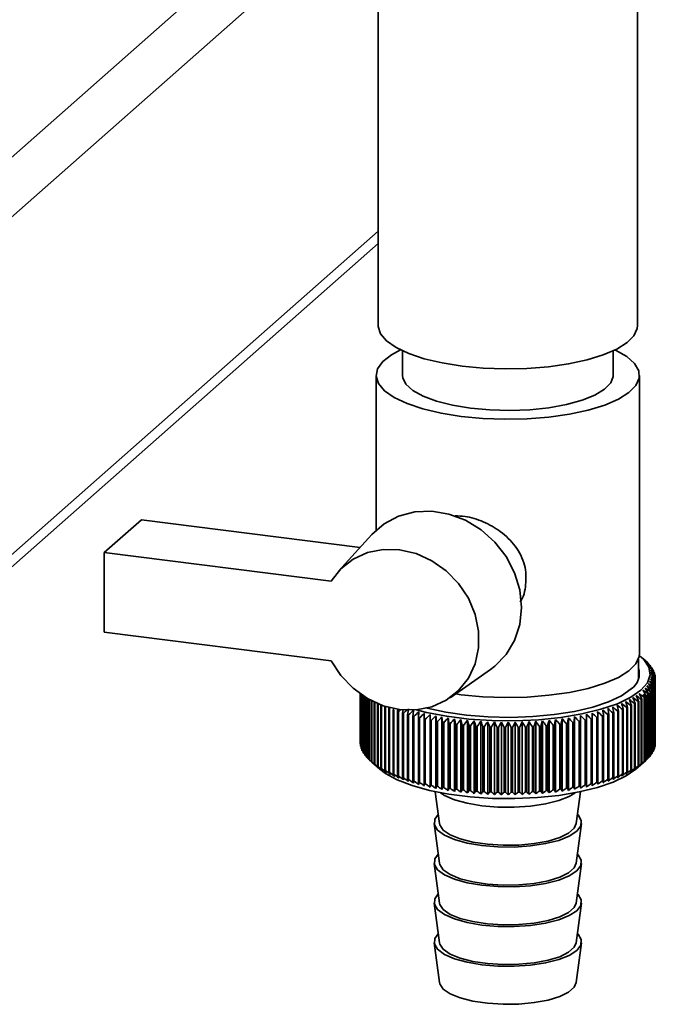
# Paper-space layout 'Blatt1' of a CAD drawing. Units: millimetres. Extents: x 0 to 5940, y 0 to 4200.
# Drawn here: x 5389 to 5439, y 1578 to 1656 of the extents above; entities that cross this region are included whole.
import ezdxf

# ---------------------------------------------------------------- set-up
doc = ezdxf.new("R2010")
doc.units = ezdxf.units.MM
doc.header["$LTSCALE"] = 10

psp = doc.layouts.new('Blatt1')

# ---------------------------------------------------------------- linework, layer by layer
at = {"color": 7, "linetype": 'Continuous', "lineweight": 35}
for p, q in [((5368.336, 1627.576), (5413.297, 1667.229)), ((5370.674, 1624.925), (5414.913, 1663.939)), ((5417.372, 1663.363), (5417.372, 1631.936)), ((5437.872, 1631.936), (5437.872, 1663.363)), ((5370.674, 1598.212), (5417.372, 1639.395)), ((5369.989, 1596.631), (5417.372, 1638.419)), ((5419.289, 1629.946), (5419.289, 1628.007)), ((5435.955, 1628.007), (5435.955, 1629.946)), ((5417.205, 1628.007), (5417.205, 1615.764)), ((5438.039, 1606.009), (5438.039, 1628.007)), ((5395.692, 1613.99), (5398.639, 1616.589)), ((5398.639, 1616.589), (5415.946, 1614.408)), ((5416.863, 1615.419), (5414.233, 1612.519)), ((5395.692, 1613.99), (5395.692, 1607.705)), ((5413.641, 1611.729), (5395.692, 1613.99)), ((5395.692, 1607.705), (5413.641, 1605.444)), ((5437.955, 1603.999), (5437.955, 1605.57)), ((5438.535, 1605.419), (5438.145, 1605.763)), ((5438.557, 1605.399), (5438.557, 1605.392)), ((5438.74, 1605.223), (5438.74, 1605.198)), ((5423.054, 1602.517), (5426.259, 1604.764)), ((5438.897, 1605.043), (5438.897, 1605)), ((5439.029, 1604.861), (5439.029, 1604.799)), ((5439.133, 1604.677), (5439.133, 1604.595)), ((5439.211, 1604.492), (5439.211, 1604.388)), ((5439.254, 1603.744), (5439.254, 1598.638)), ((5439.262, 1604.305), (5439.262, 1604.178)), ((5439.262, 1598.673), (5439.262, 1603.78)), ((5439.284, 1603.931), (5439.284, 1598.824)), ((5439.286, 1598.86), (5439.286, 1603.967)), ((5439.287, 1604.118), (5439.287, 1599.012)), ((5438.737, 1597.756), (5438.737, 1602.863)), ((5438.867, 1603.008), (5438.867, 1597.901)), ((5438.895, 1597.936), (5438.895, 1603.043)), ((5439.003, 1603.19), (5439.003, 1598.083)), ((5439.026, 1598.118), (5439.026, 1603.224)), ((5439.114, 1603.373), (5439.114, 1598.266)), ((5439.132, 1598.301), (5439.132, 1603.408)), ((5439.197, 1603.558), (5439.197, 1598.451)), ((5439.21, 1598.487), (5439.21, 1603.594)), ((5415.955, 1602.817), (5415.955, 1598.916)), ((5415.957, 1598.88), (5415.957, 1602.816)), ((5415.972, 1602.805), (5415.972, 1598.729)), ((5415.978, 1598.693), (5415.978, 1602.801)), ((5416.016, 1602.775), (5416.016, 1598.542)), ((5416.027, 1598.507), (5416.027, 1602.767)), ((5416.086, 1602.727), (5416.086, 1598.357)), ((5416.103, 1598.321), (5416.103, 1602.716)), ((5416.183, 1602.663), (5416.183, 1598.172)), ((5416.205, 1598.137), (5416.205, 1602.649)), ((5416.307, 1602.584), (5416.307, 1597.99)), ((5416.334, 1597.955), (5416.334, 1602.568)), ((5416.457, 1602.493), (5416.457, 1597.809)), ((5416.488, 1597.775), (5416.488, 1602.475)), ((5416.633, 1602.393), (5416.633, 1597.632)), ((5416.669, 1597.598), (5416.669, 1602.373)), ((5416.834, 1602.286), (5416.834, 1597.457)), ((5416.875, 1597.424), (5416.875, 1602.265)), ((5417.06, 1602.175), (5417.06, 1597.286)), ((5417.106, 1597.254), (5417.106, 1602.153)), ((5423.939, 1602.761), (5423.488, 1602.821)), ((5437.699, 1596.978), (5437.699, 1602.085)), ((5437.92, 1602.217), (5437.92, 1597.11)), ((5437.97, 1597.142), (5437.97, 1602.248)), ((5438.172, 1602.384), (5438.172, 1597.277)), ((5438.217, 1597.31), (5438.217, 1602.416)), ((5438.4, 1602.555), (5438.4, 1597.448)), ((5438.44, 1597.481), (5438.44, 1602.588)), ((5438.515, 1602.652), (5438.515, 1597.545)), ((5438.554, 1597.579), (5438.554, 1602.686)), ((5438.704, 1602.829), (5438.704, 1597.722)), ((5417.311, 1602.063), (5417.311, 1597.118)), ((5417.361, 1597.087), (5417.361, 1602.042)), ((5417.585, 1601.954), (5417.585, 1596.955)), ((5417.64, 1596.924), (5417.64, 1601.934)), ((5417.883, 1601.851), (5417.883, 1596.796)), ((5417.942, 1596.767), (5417.942, 1601.832)), ((5418.203, 1601.75), (5418.203, 1596.643)), ((5418.267, 1596.614), (5418.267, 1601.721)), ((5418.545, 1601.601), (5418.545, 1596.494)), ((5418.613, 1596.467), (5418.613, 1601.574)), ((5418.954, 1601.649), (5418.908, 1601.458)), ((5418.908, 1601.458), (5418.908, 1596.352)), ((5418.98, 1596.325), (5418.98, 1601.432)), ((5419.292, 1601.322), (5419.292, 1596.215)), ((5419.367, 1596.189), (5419.367, 1601.296)), ((5435.933, 1601.315), (5435.933, 1596.208)), ((5436.008, 1596.234), (5436.008, 1601.341)), ((5436.317, 1601.452), (5436.317, 1596.345)), ((5436.388, 1596.371), (5436.388, 1601.478)), ((5436.681, 1601.594), (5436.681, 1596.487)), ((5436.748, 1596.515), (5436.748, 1601.622)), ((5437.024, 1601.742), (5437.024, 1596.635)), ((5437.087, 1596.664), (5437.087, 1601.771)), ((5437.346, 1601.896), (5437.346, 1596.789)), ((5437.404, 1596.818), (5437.404, 1601.925)), ((5437.645, 1602.054), (5437.645, 1596.947)), ((5419.694, 1601.191), (5419.694, 1596.084)), ((5419.773, 1596.06), (5419.773, 1601.167)), ((5420.115, 1601.067), (5420.115, 1595.961)), ((5420.197, 1595.938), (5420.197, 1601.045)), ((5420.553, 1600.951), (5420.553, 1595.844)), ((5420.639, 1595.822), (5420.639, 1600.929)), ((5421.008, 1600.841), (5421.008, 1595.734)), ((5421.096, 1595.714), (5421.096, 1600.821)), ((5421.47, 1595.447), (5421.47, 1601.194)), ((5421.478, 1600.738), (5421.478, 1595.632)), ((5421.569, 1595.613), (5421.569, 1600.72)), ((5421.935, 1595.352), (5421.935, 1601.099)), ((5421.962, 1600.644), (5421.962, 1595.537)), ((5422.056, 1595.52), (5422.056, 1600.627)), ((5422.46, 1600.557), (5422.413, 1601.011)), ((5422.413, 1595.265), (5422.413, 1601.011)), ((5422.46, 1600.557), (5422.46, 1595.45)), ((5422.556, 1595.434), (5422.556, 1600.541)), ((5422.903, 1595.185), (5422.903, 1600.932)), ((5423.403, 1595.113), (5423.403, 1600.86)), ((5423.914, 1595.05), (5423.914, 1600.796)), ((5424.433, 1594.995), (5424.433, 1600.741)), ((5424.96, 1594.948), (5424.96, 1600.694)), ((5425.493, 1594.909), (5425.493, 1600.656)), ((5426.03, 1594.879), (5426.03, 1600.626)), ((5426.572, 1594.858), (5426.572, 1600.605)), ((5427.115, 1594.846), (5427.115, 1600.592)), ((5427.66, 1594.842), (5427.66, 1600.588)), ((5428.205, 1594.847), (5428.205, 1600.593)), ((5428.749, 1594.861), (5428.749, 1600.607)), ((5429.29, 1594.883), (5429.29, 1600.63)), ((5429.827, 1594.914), (5429.827, 1600.661)), ((5430.359, 1594.954), (5430.359, 1600.7)), ((5430.884, 1595.002), (5430.884, 1600.748)), ((5431.402, 1595.058), (5431.402, 1600.805)), ((5431.912, 1595.123), (5431.912, 1600.87)), ((5432.411, 1595.196), (5432.411, 1600.942)), ((5432.759, 1600.553), (5432.759, 1595.446)), ((5432.855, 1595.462), (5432.855, 1600.569)), ((5432.899, 1595.277), (5432.899, 1601.023)), ((5433.257, 1600.639), (5433.257, 1595.532)), ((5433.351, 1595.55), (5433.351, 1600.657)), ((5433.375, 1595.365), (5433.375, 1601.112)), ((5433.742, 1600.734), (5433.742, 1595.627)), ((5433.833, 1595.645), (5433.833, 1600.752)), ((5433.838, 1595.461), (5433.838, 1601.208)), ((5434.213, 1600.836), (5434.213, 1595.729)), ((5434.301, 1595.749), (5434.301, 1600.856)), ((5434.668, 1600.945), (5434.668, 1595.838)), ((5434.753, 1595.86), (5434.753, 1600.967)), ((5435.108, 1601.062), (5435.108, 1595.955)), ((5435.189, 1595.978), (5435.189, 1601.084)), ((5435.529, 1601.185), (5435.529, 1596.078)), ((5435.608, 1596.102), (5435.608, 1601.209)), ((5422.969, 1600.478), (5422.969, 1595.371)), ((5423.067, 1595.357), (5423.067, 1600.464)), ((5423.489, 1600.408), (5423.489, 1595.301)), ((5423.589, 1595.288), (5423.589, 1600.395)), ((5424.019, 1600.346), (5424.019, 1595.239)), ((5424.12, 1595.228), (5424.12, 1600.335)), ((5424.557, 1600.292), (5424.557, 1595.185)), ((5424.66, 1595.176), (5424.66, 1600.283)), ((5425.102, 1600.247), (5425.102, 1595.14)), ((5425.206, 1595.133), (5425.206, 1600.24)), ((5425.652, 1600.211), (5425.652, 1595.104)), ((5425.758, 1595.099), (5425.758, 1600.205)), ((5426.208, 1600.184), (5426.208, 1595.077)), ((5426.314, 1595.073), (5426.314, 1600.18)), ((5426.767, 1600.166), (5426.767, 1595.059)), ((5426.873, 1595.057), (5426.873, 1600.163)), ((5427.327, 1600.157), (5427.327, 1595.05)), ((5427.434, 1595.049), (5427.434, 1600.156)), ((5427.889, 1600.156), (5427.889, 1595.05)), ((5427.996, 1595.051), (5427.996, 1600.157)), ((5428.45, 1600.165), (5428.45, 1595.058)), ((5428.556, 1595.061), (5428.556, 1600.168)), ((5429.008, 1600.183), (5429.008, 1595.076)), ((5429.114, 1595.081), (5429.114, 1600.187)), ((5429.564, 1600.21), (5429.564, 1595.103)), ((5429.669, 1595.109), (5429.669, 1600.216)), ((5430.115, 1600.245), (5430.115, 1595.138)), ((5430.22, 1595.146), (5430.22, 1600.253)), ((5430.661, 1600.29), (5430.661, 1595.183)), ((5430.764, 1595.192), (5430.764, 1600.299)), ((5431.199, 1600.343), (5431.199, 1595.236)), ((5431.301, 1595.247), (5431.301, 1600.354)), ((5431.729, 1600.404), (5431.729, 1595.298)), ((5431.829, 1595.31), (5431.829, 1600.417)), ((5432.25, 1600.474), (5432.25, 1595.368)), ((5432.347, 1595.382), (5432.347, 1600.489)), ((5415.972, 1598.863), (5415.957, 1598.88)), ((5416.016, 1598.652), (5415.978, 1598.693)), ((5416.086, 1598.445), (5416.027, 1598.507)), ((5416.183, 1598.24), (5416.103, 1598.321)), ((5439.114, 1598.266), (5439.026, 1598.179)), ((5439.197, 1598.451), (5439.132, 1598.383)), ((5439.254, 1598.638), (5439.21, 1598.59)), ((5439.284, 1598.824), (5439.262, 1598.8)), ((5416.307, 1598.038), (5416.205, 1598.137)), ((5416.457, 1597.839), (5416.334, 1597.955)), ((5416.633, 1597.644), (5416.488, 1597.775)), ((5416.871, 1597.42), (5417.488, 1596.875)), ((5437.756, 1596.875), (5438.535, 1597.563)), ((5438.704, 1597.722), (5438.554, 1597.586)), ((5438.867, 1597.901), (5438.737, 1597.781)), ((5439.003, 1598.083), (5438.895, 1597.978)), ((5421.876, 1595.09), (5422.211, 1592.572)), ((5433.033, 1592.572), (5433.368, 1595.09)), ((5421.794, 1592.566), (5422.211, 1589.43)), ((5433.033, 1589.43), (5433.45, 1592.566)), ((5421.794, 1589.423), (5422.211, 1586.287)), ((5433.033, 1586.287), (5433.45, 1589.423)), ((5421.794, 1586.281), (5422.211, 1583.144)), ((5433.033, 1583.144), (5433.45, 1586.281)), ((5421.794, 1583.138), (5422.211, 1580.001)), ((5433.033, 1580.001), (5433.45, 1583.138))]:
    psp.add_line(p, q, dxfattribs=at)
at = {"color": 7, "linetype": 'Continuous', "lineweight": 35, "flags": 128}
for points in [[(5423.998, 1628.74), (5422.43, 1628.99), (5421.011, 1629.325), (5419.782, 1629.735), (5418.779, 1630.208), (5418.03, 1630.731), (5417.557, 1631.289), (5417.374, 1631.865), (5417.372, 1631.936)], [(5437.872, 1631.936), (5437.851, 1631.717), (5437.593, 1631.144), (5437.048, 1630.593), (5436.231, 1630.082), (5435.167, 1629.623), (5433.886, 1629.231), (5432.425, 1628.917), (5430.826, 1628.69), (5429.134, 1628.557), (5427.399, 1628.52), (5425.671, 1628.582), (5423.998, 1628.74)], [(5419.134, 1630.02), (5418.425, 1629.638), (5417.731, 1629.096), (5417.321, 1628.523), (5417.208, 1627.935), (5417.394, 1627.35), (5417.874, 1626.783), (5418.635, 1626.252), (5419.655, 1625.771), (5420.903, 1625.354), (5422.345, 1625.014), (5423.939, 1624.759)], [(5423.939, 1624.759), (5425.639, 1624.599), (5427.396, 1624.536), (5429.159, 1624.573), (5430.878, 1624.709), (5432.503, 1624.94), (5433.988, 1625.259), (5435.29, 1625.657), (5436.371, 1626.123), (5437.201, 1626.643), (5437.755, 1627.202), (5438.017, 1627.785), (5437.981, 1628.373), (5437.646, 1628.952), (5437.023, 1629.503), (5436.13, 1630.011), (5436.11, 1630.02)], [(5419.289, 1628.007), (5419.307, 1627.821), (5419.563, 1627.3), (5420.11, 1626.805), (5420.929, 1626.352), (5421.99, 1625.96), (5423.254, 1625.642), (5424.676, 1625.409)], [(5424.676, 1625.409), (5426.204, 1625.27), (5427.784, 1625.23), (5429.358, 1625.291), (5430.869, 1625.449), (5432.263, 1625.7), (5433.489, 1626.035), (5434.503, 1626.44), (5435.268, 1626.903), (5435.757, 1627.405), (5435.952, 1627.929), (5435.955, 1628.007)], [(5426.259, 1604.764), (5426.593, 1605.017), (5427.485, 1605.941), (5428.151, 1607.054), (5428.561, 1608.311), (5428.7, 1609.659), (5428.561, 1611.041), (5428.151, 1612.401), (5427.485, 1613.682), (5426.593, 1614.831), (5425.51, 1615.799), (5424.283, 1616.547), (5422.961, 1617.044), (5421.601, 1617.268), (5420.258, 1617.211), (5418.988, 1616.875), (5417.845, 1616.274), (5416.876, 1615.433), (5416.863, 1615.419)], [(5413.641, 1611.729), (5414.409, 1612.704), (5415.381, 1613.469), (5416.516, 1613.989), (5417.763, 1614.244), (5419.067, 1614.22), (5420.372, 1613.919), (5421.62, 1613.355), (5422.756, 1612.552), (5423.732, 1611.546), (5424.504, 1610.379), (5425.038, 1609.105), (5425.311, 1607.777), (5425.311, 1606.455), (5425.038, 1605.196), (5424.504, 1604.056), (5423.732, 1603.084), (5422.756, 1602.323), (5421.62, 1601.807), (5420.372, 1601.557), (5419.067, 1601.586), (5417.763, 1601.89), (5416.516, 1602.459), (5415.381, 1603.265), (5414.409, 1604.275), (5413.641, 1605.444)], [(5438.039, 1606.009), (5438.017, 1605.786), (5437.755, 1605.203), (5437.201, 1604.644), (5436.371, 1604.124), (5435.29, 1603.658), (5433.988, 1603.26), (5432.503, 1602.941), (5430.878, 1602.71), (5429.159, 1602.574), (5427.396, 1602.537), (5425.639, 1602.6), (5423.939, 1602.761)], [(5438.029, 1605.861), (5438.369, 1605.545), (5438.77, 1604.941), (5438.867, 1604.322), (5438.657, 1603.707), (5438.145, 1603.111), (5437.347, 1602.552), (5436.284, 1602.044), (5434.984, 1601.602), (5433.483, 1601.236), (5431.823, 1600.958), (5430.048, 1600.775), (5428.207, 1600.692), (5426.35, 1600.711), (5424.527, 1600.832), (5422.789, 1601.051), (5421.183, 1601.362), (5420.406, 1601.56)], [(5437.366, 1603.21), (5436.603, 1602.678), (5435.582, 1602.198), (5434.332, 1601.781), (5432.889, 1601.442), (5431.295, 1601.188), (5429.595, 1601.028), (5427.838, 1600.966), (5426.075, 1601.003), (5424.356, 1601.14), (5422.731, 1601.371), (5421.247, 1601.691), (5421.119, 1601.725)], [(5420.585, 1601.405), (5420.581, 1601.349), (5420.577, 1601.292), (5420.573, 1601.235), (5420.569, 1601.178), (5420.565, 1601.121), (5420.561, 1601.064), (5420.557, 1601.007), (5420.553, 1600.951)], [(5421.02, 1601.296), (5421.018, 1601.239), (5421.017, 1601.182), (5421.015, 1601.125), (5421.014, 1601.069), (5421.012, 1601.012), (5421.011, 1600.955), (5421.01, 1600.898), (5421.008, 1600.841)], [(5434.301, 1600.856), (5434.299, 1600.913), (5434.297, 1600.97), (5434.295, 1601.027), (5434.294, 1601.084), (5434.292, 1601.14), (5434.29, 1601.197), (5434.288, 1601.254), (5434.286, 1601.311)], [(5434.753, 1600.967), (5434.749, 1601.024), (5434.745, 1601.08), (5434.741, 1601.137), (5434.736, 1601.194), (5434.732, 1601.251), (5434.728, 1601.308), (5434.724, 1601.365), (5434.719, 1601.421)], [(5421.47, 1601.194), (5421.471, 1601.137), (5421.472, 1601.08), (5421.473, 1601.023), (5421.474, 1600.966), (5421.475, 1600.909), (5421.476, 1600.852), (5421.477, 1600.795), (5421.478, 1600.738)], [(5421.935, 1601.099), (5421.938, 1601.042), (5421.942, 1600.985), (5421.945, 1600.928), (5421.949, 1600.871), (5421.952, 1600.815), (5421.955, 1600.758), (5421.959, 1600.701), (5421.962, 1600.644)], [(5432.855, 1600.569), (5432.861, 1600.626), (5432.866, 1600.682), (5432.872, 1600.739), (5432.877, 1600.796), (5432.883, 1600.853), (5432.888, 1600.91), (5432.894, 1600.966), (5432.899, 1601.023)], [(5433.351, 1600.657), (5433.354, 1600.714), (5433.357, 1600.771), (5433.36, 1600.827), (5433.363, 1600.884), (5433.366, 1600.941), (5433.369, 1600.998), (5433.372, 1601.055), (5433.375, 1601.112)], [(5433.833, 1600.752), (5433.834, 1600.809), (5433.834, 1600.866), (5433.835, 1600.923), (5433.836, 1600.98), (5433.836, 1601.037), (5433.837, 1601.094), (5433.837, 1601.151), (5433.838, 1601.208)], [(5417.488, 1596.875), (5417.941, 1596.531), (5418.873, 1596.022), (5420.044, 1595.571), (5421.421, 1595.191), (5422.968, 1594.891), (5424.642, 1594.68), (5426.397, 1594.564), (5428.185, 1594.546), (5429.958, 1594.626), (5431.667, 1594.802), (5433.266, 1595.07), (5434.711, 1595.421), (5435.963, 1595.847), (5436.987, 1596.336), (5437.756, 1596.875)], [(5422.286, 1595.009), (5422.607, 1594.801), (5423.396, 1594.454), (5424.397, 1594.174), (5425.56, 1593.976), (5426.825, 1593.869), (5428.131, 1593.858), (5429.412, 1593.944), (5430.602, 1594.123), (5431.643, 1594.386), (5432.483, 1594.72), (5432.958, 1595.009)], [(5422.115, 1593.293), (5421.843, 1592.918), (5421.811, 1592.482), (5422.07, 1592.056), (5422.607, 1591.659), (5423.396, 1591.312), (5424.397, 1591.032), (5425.56, 1590.833), (5426.825, 1590.726), (5428.131, 1590.715), (5429.412, 1590.801), (5430.602, 1590.981), (5431.643, 1591.244), (5432.483, 1591.577), (5433.079, 1591.965), (5433.401, 1592.387), (5433.433, 1592.822), (5433.174, 1593.249), (5433.129, 1593.293)], [(5422.211, 1592.572), (5422.235, 1592.465), (5422.51, 1592.055), (5423.06, 1591.679), (5423.857, 1591.354), (5424.856, 1591.1), (5426.005, 1590.929), (5427.241, 1590.851), (5428.497, 1590.87), (5429.706, 1590.986), (5430.803, 1591.191), (5431.728, 1591.475), (5432.432, 1591.822), (5432.877, 1592.214), (5433.033, 1592.572)], [(5422.115, 1590.151), (5421.843, 1589.775), (5421.811, 1589.34), (5422.07, 1588.913), (5422.607, 1588.516), (5423.396, 1588.169), (5424.397, 1587.889), (5425.56, 1587.691), (5426.825, 1587.583), (5428.131, 1587.572), (5429.412, 1587.659), (5430.602, 1587.838), (5431.643, 1588.101), (5432.483, 1588.434), (5433.079, 1588.822), (5433.401, 1589.244), (5433.433, 1589.679), (5433.174, 1590.106), (5433.129, 1590.151)], [(5422.211, 1589.43), (5422.235, 1589.322), (5422.51, 1588.913), (5423.06, 1588.536), (5423.857, 1588.211), (5424.856, 1587.957), (5426.005, 1587.786), (5427.241, 1587.708), (5428.497, 1587.728), (5429.706, 1587.843), (5430.803, 1588.048), (5431.728, 1588.332), (5432.432, 1588.679), (5432.877, 1589.071), (5433.033, 1589.43)], [(5422.115, 1587.008), (5421.843, 1586.632), (5421.811, 1586.197), (5422.07, 1585.77), (5422.607, 1585.373), (5423.396, 1585.026), (5424.397, 1584.746), (5425.56, 1584.548), (5426.825, 1584.44), (5428.131, 1584.43), (5429.412, 1584.516), (5430.602, 1584.695), (5431.643, 1584.958), (5432.483, 1585.292), (5433.079, 1585.679), (5433.401, 1586.101), (5433.433, 1586.536), (5433.174, 1586.963), (5433.129, 1587.008)], [(5422.211, 1586.287), (5422.235, 1586.179), (5422.51, 1585.77), (5423.06, 1585.393), (5423.857, 1585.069), (5424.856, 1584.814), (5426.005, 1584.643), (5427.241, 1584.566), (5428.497, 1584.585), (5429.706, 1584.7), (5430.803, 1584.905), (5431.728, 1585.189), (5432.432, 1585.537), (5432.877, 1585.929), (5433.033, 1586.287)], [(5422.115, 1583.865), (5421.843, 1583.489), (5421.811, 1583.054), (5422.07, 1582.627), (5422.607, 1582.231), (5423.396, 1581.884), (5424.397, 1581.604), (5425.56, 1581.405), (5426.825, 1581.298), (5428.131, 1581.287), (5429.412, 1581.373), (5430.602, 1581.552), (5431.643, 1581.815), (5432.483, 1582.149), (5433.079, 1582.537), (5433.401, 1582.958), (5433.433, 1583.394), (5433.174, 1583.821), (5433.129, 1583.865)], [(5422.211, 1583.144), (5422.235, 1583.036), (5422.51, 1582.627), (5423.06, 1582.25), (5423.857, 1581.926), (5424.856, 1581.672), (5426.005, 1581.501), (5427.241, 1581.423), (5428.497, 1581.442), (5429.706, 1581.557), (5430.803, 1581.763), (5431.728, 1582.046), (5432.432, 1582.394), (5432.877, 1582.786), (5433.033, 1583.144)], [(5422.211, 1580.001), (5422.235, 1579.894), (5422.51, 1579.485), (5423.06, 1579.108), (5423.857, 1578.783), (5424.856, 1578.529), (5426.005, 1578.358), (5427.241, 1578.28), (5428.497, 1578.299), (5429.706, 1578.415), (5430.803, 1578.62), (5431.728, 1578.904), (5432.432, 1579.251), (5432.877, 1579.643), (5433.033, 1580.001)]]:
    psp.add_lwpolyline(points, dxfattribs=at)
at = {"color": 7, "linetype": 'Continuous', "lineweight": 35}
for centre, radius, start, end in [((5416.985, 1580.819), 32.705, 48.72928, 49.29346), ((5377.691, 1537.936), 90.857, 47.81225, 48.14598), ((5416.183, 1578.397), 35.049, 49.93889, 50.48876), ((5375.861, 1537.702), 92.248, 46.91806, 47.24691), ((5415.267, 1575.906), 37.515, 50.95784, 51.49318), ((5373.953, 1537.614), 93.588, 45.96494, 46.28886), ((5436.558, 1603.141), 3.015, 43.64542, 44.5419), ((5436.55, 1604.435), 1.472, 303.63752, 17.39347), ((5414.248, 1573.361), 40.079, 51.80805, 52.32901), ((5371.955, 1537.665), 94.899, 44.95166, 45.27056), ((5413.131, 1570.781), 42.721, 52.50826, 53.01521), ((5369.852, 1537.848), 96.203, 43.87686, 44.19058), ((5436.949, 1603.49), 2.491, 38.55859, 39.57676), ((5411.924, 1568.183), 45.42, 53.07441, 53.56787), ((5367.624, 1538.152), 97.529, 42.73907, 43.04739), ((5410.631, 1565.584), 48.157, 53.52006, 54.00066), ((5365.248, 1538.568), 98.909, 41.53673, 41.83938), ((5437.285, 1603.738), 2.074, 32.79654, 33.94708), ((5437.56, 1603.899), 1.755, 26.32424, 27.61038), ((5437.771, 1603.991), 1.525, 19.16221, 20.57444), ((5403.028, 1553.177), 61.821, 54.2879, 54.71406), ((5349.814, 1541.905), 108.254, 34.50255, 34.76998), ((5404.687, 1555.527), 59.143, 54.30334, 54.7391), ((5353.547, 1541.112), 105.856, 36.0506, 36.32624), ((5406.281, 1557.958), 56.424, 54.24075, 54.68672), ((5356.893, 1540.369), 103.795, 37.52669, 37.80988), ((5407.805, 1560.455), 53.676, 54.09421, 54.55105), ((5359.923, 1539.689), 101.992, 38.9321, 39.22226), ((5409.257, 1563.002), 50.915, 53.85674, 54.32512), ((5362.693, 1539.084), 100.381, 40.26827, 40.56489), ((5437.91, 1604.056), 1.379, 346.93358, 348.44379), ((5437.912, 1604.033), 1.377, 11.41274, 12.92439), ((5437.984, 1604.044), 1.305, 3.27223, 4.83904), ((5437.983, 1604.045), 1.306, 355.01322, 356.57951), ((5394.725, 1543.863), 73.159, 53.34628, 53.73565), ((5324.645, 1545.767), 126.917, 26.50986, 26.72915), ((5335.263, 1544.442), 118.581, 29.41796, 29.65594), ((5397.693, 1546.755), 69.472, 53.81887, 54.21967), ((5399.527, 1548.779), 66.996, 54.04189, 54.45061), ((5340.804, 1543.583), 114.477, 31.18677, 31.43544), ((5401.307, 1550.924), 64.442, 54.19938, 54.61654), ((5345.605, 1542.733), 111.087, 32.88152, 33.13999), ((5436.551, 1604.955), 3.026, 315.37454, 316.26895), ((5436.943, 1604.604), 2.5, 320.3283, 321.34418), ((5437.28, 1604.355), 2.081, 325.94556, 327.09366), ((5437.556, 1604.192), 1.76, 332.26943, 333.55316), ((5437.767, 1604.099), 1.528, 339.29328, 340.70342), ((5384.464, 1537.114), 83.303, 50.87903, 51.23786), ((5255.143, 1549.374), 188.972, 16.05042, 16.19189), ((5386.603, 1538.137), 81.486, 51.48506, 51.84941), ((5276.562, 1548.772), 169.048, 18.2709, 18.43018), ((5388.699, 1539.327), 79.563, 52.03537, 52.4055), ((5292.913, 1548.1), 154.191, 20.43097, 20.60694), ((5390.753, 1540.681), 77.533, 52.52955, 52.90575), ((5305.773, 1547.368), 142.823, 22.52629, 22.71783), ((5434.251, 1608.12), 6.951, 299.22562, 299.73935), ((5392.762, 1542.195), 75.398, 52.96689, 53.34948), ((5316.132, 1546.586), 133.95, 24.55345, 24.75942), ((5434.807, 1607.19), 5.867, 302.05207, 302.62727), ((5435.34, 1606.395), 4.91, 305.22442, 305.87217), ((5398.573, 1547.477), 68.115, 54.09881, 54.28572), ((5335.837, 1547.129), 116.632, 28.39234, 28.50059), ((5435.844, 1605.733), 4.078, 308.80445, 309.53746), ((5436.109, 1605.42), 3.668, 310.99765, 311.80297), ((5422.22, 1610.558), 9.681, 245.48583, 245.89776), ((5422.792, 1611.891), 11.132, 247.57039, 247.9457), ((5423.354, 1613.333), 12.679, 249.47444, 249.81855), ((5475.844, 1535.097), 87.372, 130.45918, 130.60423), ((5652.603, 1555.48), 237.772, 168.82615, 168.88389), ((5423.897, 1614.87), 14.31, 251.22449, 251.54193), ((5478.144, 1534.593), 88.905, 131.14921, 131.38593), ((5743.742, 1551.335), 327.861, 171.17317, 171.25333), ((5480.872, 1533.841), 90.916, 131.89049, 132.22402), ((5865.568, 1551.558), 448.195, 173.59954, 173.65797), ((5483.291, 1533.67), 92.305, 132.79201, 133.12065), ((5485.779, 1533.654), 93.644, 133.75255, 134.07626), ((5370.612, 1534.474), 92.313, 46.06, 46.38844), ((5373.065, 1534.512), 90.984, 47.0072, 47.34062), ((5375.451, 1534.705), 89.605, 47.89558, 48.23394), ((5007.023, 1550.916), 431.095, 6.68294, 6.74371), ((5377.778, 1535.058), 88.159, 48.72619, 49.06952), ((5119.523, 1550.674), 320.099, 9.08358, 9.16573), ((5380.053, 1535.575), 86.633, 49.4999, 49.84826), ((5184.171, 1550.332), 256.95, 11.45014, 11.55295), ((5431.422, 1614.649), 14.076, 288.69272, 289.01368), ((5382.281, 1536.26), 85.017, 50.21737, 50.57089), ((5225.986, 1549.897), 216.632, 13.77477, 13.8974), ((5431.968, 1613.124), 12.456, 290.43578, 290.784), ((5432.532, 1611.696), 10.921, 292.33164, 292.71177), ((5433.105, 1610.379), 9.485, 294.4066, 294.82418), ((5433.681, 1609.185), 8.159, 296.69206, 297.15375), ((5424.416, 1616.486), 16.007, 252.84279, 253.13739), ((5424.904, 1618.161), 17.751, 254.34808, 254.62305), ((5425.357, 1619.873), 19.523, 255.75621, 256.01428), ((5425.77, 1621.601), 21.299, 257.08068, 257.32419), ((5488.346, 1533.786), 94.953, 134.77341, 135.09209), ((5426.141, 1623.32), 23.058, 258.33306, 258.56402), ((5491.009, 1534.058), 96.258, 135.856, 136.1695), ((5426.467, 1625.005), 24.774, 259.52332, 259.74349), ((5493.784, 1534.461), 97.585, 137.00187, 137.30997), ((5426.748, 1626.633), 26.426, 260.66017, 260.87106), ((5496.695, 1534.983), 98.968, 138.21264, 138.51504), ((5080.484, 1550.699), 346.083, 8.2698, 8.34568), ((5499.771, 1535.613), 100.445, 139.48995, 139.7863), ((5156.447, 1550.197), 271.722, 10.64874, 10.74581), ((5503.047, 1536.339), 102.063, 140.83546, 141.12534), ((5204.019, 1549.602), 225.776, 12.98835, 13.10578), ((5506.567, 1537.148), 103.875, 142.25079, 142.53368), ((5236.533, 1548.921), 194.915, 15.28128, 15.41813), ((5510.388, 1538.027), 105.949, 143.73745, 144.01276), ((5260.119, 1548.162), 173.009, 17.52106, 17.6763), ((5514.579, 1538.962), 108.363, 145.29677, 145.56385), ((5277.988, 1547.334), 156.846, 19.70211, 19.87464), ((5519.23, 1539.939), 111.217, 146.92988, 147.18795), ((5291.989, 1546.447), 144.577, 21.81979, 22.00846), ((5524.456, 1540.944), 114.633, 148.63755, 148.8858), ((5303.259, 1545.511), 135.06, 23.87037, 24.07405), ((5530.407, 1541.963), 118.771, 150.4202, 150.65771), ((5312.538, 1544.539), 127.553, 25.851, 26.06855), ((5537.281, 1542.982), 123.836, 152.27772, 152.50351), ((5320.329, 1543.543), 121.55, 27.75964, 27.98996), ((5545.349, 1543.988), 130.104, 154.20945, 154.42247), ((5326.983, 1542.536), 116.69, 29.59499, 29.83703), ((5554.986, 1544.967), 137.955, 156.21402, 156.41318), ((5332.756, 1541.531), 112.715, 31.35639, 31.60917), ((5566.726, 1545.907), 147.93, 158.28932, 158.47351), ((5337.836, 1540.541), 109.427, 33.04376, 33.30636), ((5581.363, 1546.797), 160.824, 160.43238, 160.60046), ((5342.367, 1539.582), 106.676, 34.65747, 34.92907), ((5600.127, 1547.626), 177.871, 162.63935, 162.7902), ((5346.457, 1538.666), 104.345, 36.19828, 36.47813), ((5625.031, 1548.383), 201.084, 164.9054, 165.03793), ((5350.192, 1537.807), 102.337, 37.66727, 37.9547), ((5659.614, 1549.06), 234.004, 167.22477, 167.33798), ((5353.638, 1537.019), 100.578, 39.06572, 39.36014), ((5710.737, 1549.649), 283.491, 169.59074, 169.68371), ((5356.85, 1536.316), 99.002, 40.39507, 40.69598), ((5793.672, 1550.143), 364.815, 171.99575, 172.0677), ((5359.869, 1535.708), 97.559, 41.65687, 41.96385), ((5428.532, 1626.408), 26.198, 279.28498, 279.4971), ((5362.73, 1535.21), 96.203, 42.85271, 43.16541), ((5428.82, 1624.771), 24.536, 280.41939, 280.64099), ((5365.461, 1534.831), 94.897, 43.98416, 44.3023), ((5429.153, 1623.079), 22.812, 281.60683, 281.83945), ((5368.082, 1534.583), 93.609, 45.05277, 45.37613), ((5429.53, 1621.357), 21.049, 282.85591, 283.10135), ((5429.948, 1619.63), 19.272, 284.17657, 284.43686), ((5430.406, 1617.922), 17.503, 285.58027, 285.85782), ((5430.899, 1616.254), 15.765, 287.08041, 287.37801), ((5426.985, 1628.178), 27.99, 261.7512, 261.95417), ((5427.177, 1629.618), 29.443, 262.80317, 262.99941), ((5427.329, 1630.93), 30.763, 263.82209, 264.01267), ((5427.443, 1632.094), 31.932, 264.81339, 264.99929), ((5427.524, 1633.09), 32.932, 265.78204, 265.96415), ((5427.576, 1633.904), 33.748, 266.73261, 266.91178), ((5427.606, 1634.522), 34.367, 267.66939, 267.8464), ((5427.619, 1634.935), 34.78, 268.59644, 268.77205), ((5427.622, 1635.135), 34.98, 269.51768, 269.69262), ((5427.622, 1635.12), 34.965, 270.43694, 270.61193), ((5427.626, 1634.89), 34.734, 271.35799, 271.53376), ((5427.641, 1634.448), 34.292, 272.28467, 272.46194), ((5427.674, 1633.801), 33.644, 273.22088, 273.40041), ((5427.73, 1632.96), 32.802, 274.17067, 274.35327), ((5427.815, 1631.939), 31.777, 275.13832, 275.32482), ((5427.934, 1630.754), 30.586, 276.12839, 276.3197), ((5428.091, 1629.423), 29.245, 277.14582, 277.34294), ((5428.29, 1627.966), 27.776, 278.19602, 278.40003), ((5417.253, 1598.937), 1.298, 180.95571, 182.52822), ((5417.304, 1598.944), 1.349, 189.15919, 190.69144), ((5417.427, 1598.975), 1.476, 197.04203, 198.48563), ((5417.618, 1599.051), 1.682, 204.38311, 205.70624), ((5437.556, 1599.085), 1.76, 332.26943, 333.55316), ((5437.767, 1598.992), 1.528, 339.29328, 340.70342), ((5437.91, 1598.949), 1.379, 346.93358, 348.44379), ((5437.983, 1598.938), 1.306, 355.01322, 356.57951), ((5417.875, 1599.191), 1.975, 211.05394, 212.24262), ((5418.195, 1599.413), 2.364, 217.01346, 218.06789), ((5418.571, 1599.732), 2.857, 222.28394, 223.21321), ((5418.998, 1600.161), 3.463, 226.92392, 227.74138), ((5419.469, 1600.712), 4.188, 231.00709, 231.72726), ((5435.844, 1600.627), 4.078, 308.80445, 309.53746), ((5436.109, 1600.314), 3.668, 310.99765, 311.80297), ((5436.551, 1599.848), 3.026, 315.37454, 316.26895), ((5436.943, 1599.497), 2.5, 320.3283, 321.34418), ((5437.28, 1599.248), 2.081, 325.94556, 327.09366), ((5419.977, 1601.392), 5.037, 234.60899, 235.24578), ((5420.514, 1602.206), 6.012, 237.79995, 238.36585), ((5421.073, 1603.155), 7.114, 240.64215, 241.14802), ((5421.644, 1604.238), 8.339, 243.18905, 243.64408), ((5422.22, 1605.451), 9.681, 245.48583, 245.89776), ((5433.105, 1605.272), 9.485, 294.4066, 294.82418), ((5433.681, 1604.078), 8.159, 296.69206, 297.15375), ((5434.251, 1603.013), 6.951, 299.22562, 299.73935), ((5434.807, 1602.083), 5.867, 302.05207, 302.62727), ((5435.34, 1601.288), 4.91, 305.22442, 305.87217), ((5422.792, 1606.784), 11.132, 247.57039, 247.9457), ((5423.354, 1608.226), 12.679, 249.47444, 249.81855), ((5423.897, 1609.763), 14.31, 251.22449, 251.54193), ((5424.416, 1611.379), 16.007, 252.84279, 253.13739), ((5424.904, 1613.054), 17.751, 254.34808, 254.62305), ((5425.357, 1614.766), 19.523, 255.75621, 256.01428), ((5429.948, 1614.523), 19.272, 284.17657, 284.43686), ((5430.406, 1612.815), 17.503, 285.58027, 285.85782), ((5430.899, 1611.147), 15.765, 287.08041, 287.37801), ((5431.422, 1609.542), 14.076, 288.69272, 289.01368), ((5431.968, 1608.017), 12.456, 290.43578, 290.784), ((5432.532, 1606.589), 10.921, 292.33164, 292.71177), ((5425.77, 1616.494), 21.299, 257.08068, 257.32419), ((5426.141, 1618.213), 23.058, 258.33306, 258.56402), ((5426.467, 1619.898), 24.774, 259.52332, 259.74349), ((5426.748, 1621.526), 26.426, 260.66017, 260.87106), ((5426.985, 1623.072), 27.99, 261.7512, 261.95417), ((5427.177, 1624.511), 29.443, 262.80317, 262.99941), ((5427.329, 1625.823), 30.763, 263.82209, 264.01267), ((5427.443, 1626.987), 31.932, 264.81339, 264.99929), ((5427.524, 1627.983), 32.932, 265.78204, 265.96415), ((5427.576, 1628.797), 33.748, 266.73261, 266.91178), ((5427.606, 1629.415), 34.367, 267.66939, 267.8464), ((5427.641, 1629.341), 34.292, 272.28467, 272.46194), ((5427.674, 1628.694), 33.644, 273.22088, 273.40041), ((5427.73, 1627.854), 32.802, 274.17067, 274.35327), ((5427.815, 1626.832), 31.777, 275.13832, 275.32482), ((5427.934, 1625.647), 30.586, 276.12839, 276.3197), ((5428.091, 1624.316), 29.245, 277.14582, 277.34294), ((5428.29, 1622.86), 27.776, 278.19602, 278.40003), ((5428.532, 1621.301), 26.198, 279.28498, 279.4971), ((5428.82, 1619.664), 24.536, 280.41939, 280.64099), ((5429.153, 1617.972), 22.812, 281.60683, 281.83945), ((5429.53, 1616.25), 21.049, 282.85591, 283.10135), ((5427.619, 1629.828), 34.78, 268.59644, 268.77205), ((5427.622, 1630.028), 34.98, 269.51768, 269.69262), ((5427.622, 1630.013), 34.965, 270.43694, 270.61193), ((5427.626, 1629.783), 34.734, 271.35799, 271.53376)]:
    psp.add_arc(centre, radius, start, end, dxfattribs=at)
for points, knots in [([(5428.597, 1610.088), (5428.598, 1610.091), (5428.881, 1610.482), (5429.098, 1611.515), (5429.045, 1613.063), (5428.294, 1614.529), (5427.111, 1615.679), (5425.714, 1616.46), (5424.431, 1616.893), (5423.711, 1616.889), (5423.451, 1616.888)], [0, 0, 0, 0, 0.0009023, 0.1416746, 0.2973907, 0.4662225, 0.6264434, 0.7735427, 0.9184299, 1, 1, 1, 1]), ([(5417.065, 1597.248), (5416.992, 1597.313), (5416.859, 1597.429), (5416.728, 1597.546), (5416.669, 1597.598)], [0, 0, 0, 0, 0.55565, 1, 1, 1, 1]), ([(5416.834, 1597.457), (5416.877, 1597.418), (5416.954, 1597.348), (5417.032, 1597.279), (5417.065, 1597.248)], [0, 0, 0, 0, 0.56434, 1, 1, 1, 1]), ([(5417.275, 1597.081), (5417.201, 1597.144), (5417.067, 1597.258), (5416.934, 1597.373), (5416.875, 1597.424)], [0, 0, 0, 0, 0.55565, 1, 1, 1, 1]), ([(5438.4, 1597.448), (5438.324, 1597.384), (5438.191, 1597.268), (5438.058, 1597.154), (5438, 1597.104)], [0, 0, 0, 0, 0.56434, 1, 1, 1, 1]), ([(5438.515, 1597.545), (5438.481, 1597.515), (5438.421, 1597.463), (5438.361, 1597.41), (5438.335, 1597.387)], [0, 0, 0, 0, 0.561967, 1, 1, 1, 1]), ([(5438.335, 1597.387), (5438.355, 1597.405), (5438.39, 1597.436), (5438.425, 1597.467), (5438.44, 1597.481)], [0, 0, 0, 0, 0.558054, 1, 1, 1, 1]), ([(5417.06, 1597.286), (5417.1, 1597.247), (5417.172, 1597.178), (5417.244, 1597.11), (5417.275, 1597.081)], [0, 0, 0, 0, 0.5643403, 1, 1, 1, 1]), ([(5417.509, 1596.917), (5417.434, 1596.979), (5417.3, 1597.091), (5417.165, 1597.203), (5417.106, 1597.254)], [0, 0, 0, 0, 0.55565, 1, 1, 1, 1]), ([(5417.311, 1597.118), (5417.348, 1597.08), (5417.414, 1597.013), (5417.48, 1596.946), (5417.509, 1596.917)], [0, 0, 0, 0, 0.5643403, 1, 1, 1, 1]), ([(5417.766, 1596.756), (5417.691, 1596.817), (5417.556, 1596.927), (5417.421, 1597.038), (5417.361, 1597.087)], [0, 0, 0, 0, 0.55565, 1, 1, 1, 1]), ([(5417.585, 1596.955), (5417.619, 1596.917), (5417.679, 1596.851), (5417.74, 1596.785), (5417.766, 1596.756)], [0, 0, 0, 0, 0.56434, 1, 1, 1, 1]), ([(5418.046, 1596.601), (5417.971, 1596.66), (5417.835, 1596.768), (5417.7, 1596.876), (5417.64, 1596.924)], [0, 0, 0, 0, 0.55565, 1, 1, 1, 1]), ([(5417.883, 1596.796), (5417.913, 1596.759), (5417.968, 1596.694), (5418.022, 1596.629), (5418.046, 1596.601)], [0, 0, 0, 0, 0.56434, 1, 1, 1, 1]), ([(5418.348, 1596.449), (5418.273, 1596.508), (5418.137, 1596.613), (5418.002, 1596.72), (5417.942, 1596.767)], [0, 0, 0, 0, 0.55565, 1, 1, 1, 1]), ([(5418.203, 1596.643), (5418.23, 1596.606), (5418.279, 1596.541), (5418.327, 1596.477), (5418.348, 1596.449)], [0, 0, 0, 0, 0.56434, 1, 1, 1, 1]), ([(5437.024, 1596.635), (5436.948, 1596.576), (5436.813, 1596.472), (5436.678, 1596.369), (5436.619, 1596.323)], [0, 0, 0, 0, 0.56434, 1, 1, 1, 1]), ([(5437.346, 1596.789), (5437.27, 1596.729), (5437.134, 1596.622), (5436.999, 1596.516), (5436.939, 1596.47)], [0, 0, 0, 0, 0.56434, 1, 1, 1, 1]), ([(5436.939, 1596.47), (5436.967, 1596.506), (5437.016, 1596.57), (5437.065, 1596.635), (5437.087, 1596.664)], [0, 0, 0, 0, 0.55565, 1, 1, 1, 1]), ([(5437.645, 1596.947), (5437.568, 1596.886), (5437.433, 1596.777), (5437.298, 1596.669), (5437.238, 1596.622)], [0, 0, 0, 0, 0.56434, 1, 1, 1, 1]), ([(5437.238, 1596.622), (5437.269, 1596.658), (5437.325, 1596.723), (5437.38, 1596.789), (5437.404, 1596.818)], [0, 0, 0, 0, 0.55565, 1, 1, 1, 1]), ([(5437.92, 1597.11), (5437.844, 1597.048), (5437.71, 1596.937), (5437.574, 1596.827), (5437.515, 1596.779)], [0, 0, 0, 0, 0.56434, 1, 1, 1, 1]), ([(5437.515, 1596.779), (5437.549, 1596.815), (5437.611, 1596.881), (5437.672, 1596.948), (5437.699, 1596.978)], [0, 0, 0, 0, 0.55565, 1, 1, 1, 1]), ([(5438.172, 1597.277), (5438.096, 1597.214), (5437.962, 1597.101), (5437.828, 1596.988), (5437.769, 1596.94)], [0, 0, 0, 0, 0.56434, 1, 1, 1, 1]), ([(5437.769, 1596.94), (5437.807, 1596.977), (5437.874, 1597.044), (5437.94, 1597.111), (5437.97, 1597.142)], [0, 0, 0, 0, 0.5556499, 1, 1, 1, 1]), ([(5438, 1597.104), (5438.04, 1597.142), (5438.113, 1597.21), (5438.185, 1597.279), (5438.217, 1597.31)], [0, 0, 0, 0, 0.55565, 1, 1, 1, 1]), ([(5418.672, 1596.303), (5418.597, 1596.361), (5418.461, 1596.464), (5418.326, 1596.568), (5418.267, 1596.614)], [0, 0, 0, 0, 0.55565, 1, 1, 1, 1]), ([(5418.545, 1596.494), (5418.569, 1596.458), (5418.611, 1596.394), (5418.654, 1596.331), (5418.672, 1596.303)], [0, 0, 0, 0, 0.5643403, 1, 1, 1, 1]), ([(5419.017, 1596.162), (5418.942, 1596.219), (5418.807, 1596.32), (5418.672, 1596.421), (5418.613, 1596.467)], [0, 0, 0, 0, 0.55565, 1, 1, 1, 1]), ([(5418.908, 1596.352), (5418.929, 1596.316), (5418.965, 1596.252), (5419.001, 1596.19), (5419.017, 1596.162)], [0, 0, 0, 0, 0.56434, 1, 1, 1, 1]), ([(5419.381, 1596.027), (5419.306, 1596.082), (5419.172, 1596.181), (5419.039, 1596.281), (5418.98, 1596.325)], [0, 0, 0, 0, 0.55565, 1, 1, 1, 1]), ([(5419.292, 1596.215), (5419.308, 1596.179), (5419.338, 1596.116), (5419.368, 1596.054), (5419.381, 1596.027)], [0, 0, 0, 0, 0.56434, 1, 1, 1, 1]), ([(5419.764, 1595.898), (5419.69, 1595.952), (5419.558, 1596.049), (5419.425, 1596.146), (5419.367, 1596.189)], [0, 0, 0, 0, 0.55565, 1, 1, 1, 1]), ([(5419.694, 1596.084), (5419.707, 1596.049), (5419.731, 1595.987), (5419.754, 1595.925), (5419.764, 1595.898)], [0, 0, 0, 0, 0.56434, 1, 1, 1, 1]), ([(5420.166, 1595.775), (5420.093, 1595.828), (5419.962, 1595.923), (5419.831, 1596.018), (5419.773, 1596.06)], [0, 0, 0, 0, 0.55565, 1, 1, 1, 1]), ([(5420.115, 1595.961), (5420.125, 1595.925), (5420.141, 1595.863), (5420.158, 1595.802), (5420.166, 1595.775)], [0, 0, 0, 0, 0.56434, 1, 1, 1, 1]), ([(5420.585, 1595.659), (5420.513, 1595.71), (5420.383, 1595.803), (5420.254, 1595.896), (5420.197, 1595.938)], [0, 0, 0, 0, 0.55565, 1, 1, 1, 1]), ([(5420.553, 1595.844), (5420.559, 1595.809), (5420.57, 1595.747), (5420.58, 1595.686), (5420.585, 1595.659)], [0, 0, 0, 0, 0.56434, 1, 1, 1, 1]), ([(5435.108, 1595.955), (5435.035, 1595.902), (5434.906, 1595.808), (5434.776, 1595.715), (5434.719, 1595.675)], [0, 0, 0, 0, 0.56434, 1, 1, 1, 1]), ([(5434.719, 1595.675), (5434.726, 1595.709), (5434.737, 1595.77), (5434.748, 1595.832), (5434.753, 1595.86)], [0, 0, 0, 0, 0.55565, 1, 1, 1, 1]), ([(5435.529, 1596.078), (5435.456, 1596.024), (5435.325, 1595.928), (5435.193, 1595.833), (5435.136, 1595.792)], [0, 0, 0, 0, 0.56434, 1, 1, 1, 1]), ([(5435.136, 1595.792), (5435.146, 1595.826), (5435.164, 1595.888), (5435.181, 1595.95), (5435.189, 1595.978)], [0, 0, 0, 0, 0.55565, 1, 1, 1, 1]), ([(5435.933, 1596.208), (5435.858, 1596.153), (5435.726, 1596.055), (5435.593, 1595.958), (5435.535, 1595.916)], [0, 0, 0, 0, 0.56434, 1, 1, 1, 1]), ([(5435.535, 1595.916), (5435.548, 1595.95), (5435.573, 1596.012), (5435.597, 1596.075), (5435.608, 1596.102)], [0, 0, 0, 0, 0.55565, 1, 1, 1, 1]), ([(5436.317, 1596.345), (5436.242, 1596.288), (5436.108, 1596.188), (5435.974, 1596.089), (5435.916, 1596.046)], [0, 0, 0, 0, 0.5643403, 1, 1, 1, 1]), ([(5435.916, 1596.046), (5435.933, 1596.08), (5435.963, 1596.143), (5435.994, 1596.206), (5436.008, 1596.234)], [0, 0, 0, 0, 0.55565, 1, 1, 1, 1]), ([(5436.681, 1596.487), (5436.605, 1596.429), (5436.471, 1596.327), (5436.336, 1596.226), (5436.277, 1596.182)], [0, 0, 0, 0, 0.56434, 1, 1, 1, 1]), ([(5436.277, 1596.182), (5436.298, 1596.217), (5436.335, 1596.279), (5436.372, 1596.343), (5436.388, 1596.371)], [0, 0, 0, 0, 0.55565, 1, 1, 1, 1]), ([(5436.619, 1596.323), (5436.643, 1596.359), (5436.686, 1596.422), (5436.729, 1596.486), (5436.748, 1596.515)], [0, 0, 0, 0, 0.55565, 1, 1, 1, 1]), ([(5421.02, 1595.549), (5420.949, 1595.6), (5420.822, 1595.69), (5420.695, 1595.782), (5420.639, 1595.822)], [0, 0, 0, 0, 0.55565, 1, 1, 1, 1]), ([(5421.008, 1595.734), (5421.01, 1595.699), (5421.014, 1595.637), (5421.018, 1595.576), (5421.02, 1595.549)], [0, 0, 0, 0, 0.56434, 1, 1, 1, 1]), ([(5421.47, 1595.447), (5421.401, 1595.496), (5421.276, 1595.585), (5421.152, 1595.674), (5421.096, 1595.714)], [0, 0, 0, 0, 0.55565, 1, 1, 1, 1]), ([(5421.478, 1595.632), (5421.477, 1595.597), (5421.474, 1595.535), (5421.471, 1595.474), (5421.47, 1595.447)], [0, 0, 0, 0, 0.5643403, 1, 1, 1, 1]), ([(5421.935, 1595.352), (5421.867, 1595.4), (5421.745, 1595.487), (5421.623, 1595.574), (5421.569, 1595.613)], [0, 0, 0, 0, 0.55565, 1, 1, 1, 1]), ([(5421.962, 1595.537), (5421.957, 1595.502), (5421.948, 1595.44), (5421.939, 1595.379), (5421.935, 1595.352)], [0, 0, 0, 0, 0.56434, 1, 1, 1, 1]), ([(5422.413, 1595.265), (5422.347, 1595.312), (5422.227, 1595.396), (5422.109, 1595.482), (5422.056, 1595.52)], [0, 0, 0, 0, 0.5556499, 1, 1, 1, 1]), ([(5422.46, 1595.45), (5422.451, 1595.415), (5422.435, 1595.353), (5422.42, 1595.291), (5422.413, 1595.265)], [0, 0, 0, 0, 0.56434, 1, 1, 1, 1]), ([(5422.903, 1595.185), (5422.838, 1595.231), (5422.722, 1595.314), (5422.607, 1595.397), (5422.556, 1595.434)], [0, 0, 0, 0, 0.55565, 1, 1, 1, 1]), ([(5422.969, 1595.371), (5422.956, 1595.336), (5422.934, 1595.274), (5422.912, 1595.212), (5422.903, 1595.185)], [0, 0, 0, 0, 0.56434, 1, 1, 1, 1]), ([(5423.403, 1595.113), (5423.341, 1595.158), (5423.229, 1595.239), (5423.117, 1595.321), (5423.067, 1595.357)], [0, 0, 0, 0, 0.55565, 1, 1, 1, 1]), ([(5423.489, 1595.301), (5423.473, 1595.265), (5423.444, 1595.202), (5423.416, 1595.14), (5423.403, 1595.113)], [0, 0, 0, 0, 0.56434, 1, 1, 1, 1]), ([(5423.914, 1595.05), (5423.854, 1595.094), (5423.745, 1595.173), (5423.637, 1595.253), (5423.589, 1595.288)], [0, 0, 0, 0, 0.55565, 1, 1, 1, 1]), ([(5424.019, 1595.239), (5423.999, 1595.203), (5423.964, 1595.14), (5423.929, 1595.077), (5423.914, 1595.05)], [0, 0, 0, 0, 0.56434, 1, 1, 1, 1]), ([(5424.433, 1594.995), (5424.375, 1595.038), (5424.271, 1595.115), (5424.167, 1595.193), (5424.12, 1595.228)], [0, 0, 0, 0, 0.55565, 1, 1, 1, 1]), ([(5424.557, 1595.185), (5424.533, 1595.149), (5424.492, 1595.085), (5424.451, 1595.022), (5424.433, 1594.995)], [0, 0, 0, 0, 0.56434, 1, 1, 1, 1]), ([(5424.96, 1594.948), (5424.904, 1594.99), (5424.804, 1595.065), (5424.704, 1595.142), (5424.66, 1595.176)], [0, 0, 0, 0, 0.55565, 1, 1, 1, 1]), ([(5425.102, 1595.14), (5425.075, 1595.104), (5425.028, 1595.039), (5424.98, 1594.975), (5424.96, 1594.948)], [0, 0, 0, 0, 0.56434, 1, 1, 1, 1]), ([(5425.493, 1594.909), (5425.439, 1594.95), (5425.344, 1595.025), (5425.248, 1595.1), (5425.206, 1595.133)], [0, 0, 0, 0, 0.55565, 1, 1, 1, 1]), ([(5425.652, 1595.104), (5425.622, 1595.067), (5425.569, 1595.002), (5425.516, 1594.937), (5425.493, 1594.909)], [0, 0, 0, 0, 0.56434, 1, 1, 1, 1]), ([(5426.03, 1594.879), (5425.98, 1594.92), (5425.889, 1594.992), (5425.798, 1595.066), (5425.758, 1595.099)], [0, 0, 0, 0, 0.55565, 1, 1, 1, 1]), ([(5426.208, 1595.077), (5426.175, 1595.04), (5426.115, 1594.973), (5426.056, 1594.908), (5426.03, 1594.879)], [0, 0, 0, 0, 0.56434, 1, 1, 1, 1]), ([(5426.572, 1594.858), (5426.524, 1594.898), (5426.438, 1594.969), (5426.352, 1595.041), (5426.314, 1595.073)], [0, 0, 0, 0, 0.55565, 1, 1, 1, 1]), ([(5429.008, 1595.076), (5428.96, 1595.035), (5428.873, 1594.963), (5428.787, 1594.892), (5428.749, 1594.861)], [0, 0, 0, 0, 0.56434, 1, 1, 1, 1]), ([(5429.29, 1594.883), (5429.257, 1594.919), (5429.199, 1594.985), (5429.14, 1595.051), (5429.114, 1595.081)], [0, 0, 0, 0, 0.55565, 1, 1, 1, 1]), ([(5429.564, 1595.103), (5429.513, 1595.061), (5429.421, 1594.988), (5429.33, 1594.915), (5429.29, 1594.883)], [0, 0, 0, 0, 0.56434, 1, 1, 1, 1]), ([(5429.827, 1594.914), (5429.798, 1594.95), (5429.745, 1595.015), (5429.693, 1595.08), (5429.669, 1595.109)], [0, 0, 0, 0, 0.55565, 1, 1, 1, 1]), ([(5430.115, 1595.138), (5430.061, 1595.096), (5429.965, 1595.021), (5429.869, 1594.946), (5429.827, 1594.914)], [0, 0, 0, 0, 0.56434, 1, 1, 1, 1]), ([(5430.359, 1594.954), (5430.333, 1594.989), (5430.286, 1595.053), (5430.24, 1595.117), (5430.22, 1595.146)], [0, 0, 0, 0, 0.55565, 1, 1, 1, 1]), ([(5430.661, 1595.183), (5430.604, 1595.139), (5430.503, 1595.063), (5430.403, 1594.987), (5430.359, 1594.954)], [0, 0, 0, 0, 0.56434, 1, 1, 1, 1]), ([(5430.884, 1595.002), (5430.862, 1595.037), (5430.822, 1595.1), (5430.781, 1595.164), (5430.764, 1595.192)], [0, 0, 0, 0, 0.55565, 1, 1, 1, 1]), ([(5431.199, 1595.236), (5431.14, 1595.192), (5431.035, 1595.113), (5430.93, 1595.036), (5430.884, 1595.002)], [0, 0, 0, 0, 0.5643403, 1, 1, 1, 1]), ([(5431.402, 1595.058), (5431.383, 1595.093), (5431.349, 1595.156), (5431.316, 1595.219), (5431.301, 1595.247)], [0, 0, 0, 0, 0.55565, 1, 1, 1, 1]), ([(5431.729, 1595.298), (5431.668, 1595.252), (5431.559, 1595.172), (5431.45, 1595.093), (5431.402, 1595.058)], [0, 0, 0, 0, 0.56434, 1, 1, 1, 1]), ([(5431.912, 1595.123), (5431.896, 1595.157), (5431.869, 1595.22), (5431.841, 1595.282), (5431.829, 1595.31)], [0, 0, 0, 0, 0.55565, 1, 1, 1, 1]), ([(5432.25, 1595.368), (5432.186, 1595.321), (5432.074, 1595.24), (5431.961, 1595.158), (5431.912, 1595.123)], [0, 0, 0, 0, 0.5643403, 1, 1, 1, 1]), ([(5432.411, 1595.196), (5432.399, 1595.23), (5432.378, 1595.292), (5432.357, 1595.354), (5432.347, 1595.382)], [0, 0, 0, 0, 0.55565, 1, 1, 1, 1]), ([(5432.759, 1595.446), (5432.694, 1595.399), (5432.578, 1595.315), (5432.462, 1595.232), (5432.411, 1595.196)], [0, 0, 0, 0, 0.56434, 1, 1, 1, 1]), ([(5432.899, 1595.277), (5432.891, 1595.311), (5432.876, 1595.372), (5432.862, 1595.434), (5432.855, 1595.462)], [0, 0, 0, 0, 0.55565, 1, 1, 1, 1]), ([(5433.257, 1595.532), (5433.19, 1595.484), (5433.071, 1595.398), (5432.951, 1595.314), (5432.899, 1595.277)], [0, 0, 0, 0, 0.56434, 1, 1, 1, 1]), ([(5433.375, 1595.365), (5433.371, 1595.399), (5433.363, 1595.46), (5433.354, 1595.522), (5433.351, 1595.55)], [0, 0, 0, 0, 0.55565, 1, 1, 1, 1]), ([(5433.742, 1595.627), (5433.673, 1595.577), (5433.551, 1595.49), (5433.429, 1595.403), (5433.375, 1595.365)], [0, 0, 0, 0, 0.56434, 1, 1, 1, 1]), ([(5433.838, 1595.461), (5433.837, 1595.495), (5433.835, 1595.556), (5433.834, 1595.618), (5433.833, 1595.645)], [0, 0, 0, 0, 0.55565, 1, 1, 1, 1]), ([(5434.213, 1595.729), (5434.143, 1595.678), (5434.018, 1595.589), (5433.893, 1595.5), (5433.838, 1595.461)], [0, 0, 0, 0, 0.56434, 1, 1, 1, 1]), ([(5434.668, 1595.838), (5434.597, 1595.786), (5434.47, 1595.695), (5434.342, 1595.604), (5434.286, 1595.564)], [0, 0, 0, 0, 0.56434, 1, 1, 1, 1]), ([(5434.286, 1595.564), (5434.289, 1595.598), (5434.294, 1595.66), (5434.299, 1595.721), (5434.301, 1595.749)], [0, 0, 0, 0, 0.55565, 1, 1, 1, 1]), ([(5426.767, 1595.059), (5426.73, 1595.021), (5426.665, 1594.954), (5426.6, 1594.887), (5426.572, 1594.858)], [0, 0, 0, 0, 0.56434, 1, 1, 1, 1]), ([(5427.115, 1594.846), (5427.07, 1594.884), (5426.99, 1594.954), (5426.909, 1595.025), (5426.873, 1595.057)], [0, 0, 0, 0, 0.55565, 1, 1, 1, 1]), ([(5427.327, 1595.05), (5427.288, 1595.011), (5427.217, 1594.943), (5427.146, 1594.875), (5427.115, 1594.846)], [0, 0, 0, 0, 0.56434, 1, 1, 1, 1]), ([(5427.66, 1594.842), (5427.618, 1594.88), (5427.543, 1594.949), (5427.468, 1595.018), (5427.434, 1595.049)], [0, 0, 0, 0, 0.55565, 1, 1, 1, 1]), ([(5427.889, 1595.05), (5427.846, 1595.01), (5427.77, 1594.941), (5427.694, 1594.872), (5427.66, 1594.842)], [0, 0, 0, 0, 0.56434, 1, 1, 1, 1]), ([(5428.205, 1594.847), (5428.166, 1594.884), (5428.096, 1594.952), (5428.027, 1595.02), (5427.996, 1595.051)], [0, 0, 0, 0, 0.5556499, 1, 1, 1, 1]), ([(5428.45, 1595.058), (5428.404, 1595.018), (5428.322, 1594.947), (5428.241, 1594.877), (5428.205, 1594.847)], [0, 0, 0, 0, 0.56434, 1, 1, 1, 1]), ([(5428.749, 1594.861), (5428.713, 1594.897), (5428.649, 1594.964), (5428.585, 1595.031), (5428.556, 1595.061)], [0, 0, 0, 0, 0.55565, 1, 1, 1, 1])]:
    psp.add_open_spline(points, degree=3, knots=knots, dxfattribs=at)

doc.saveas('drawing.dxf')
